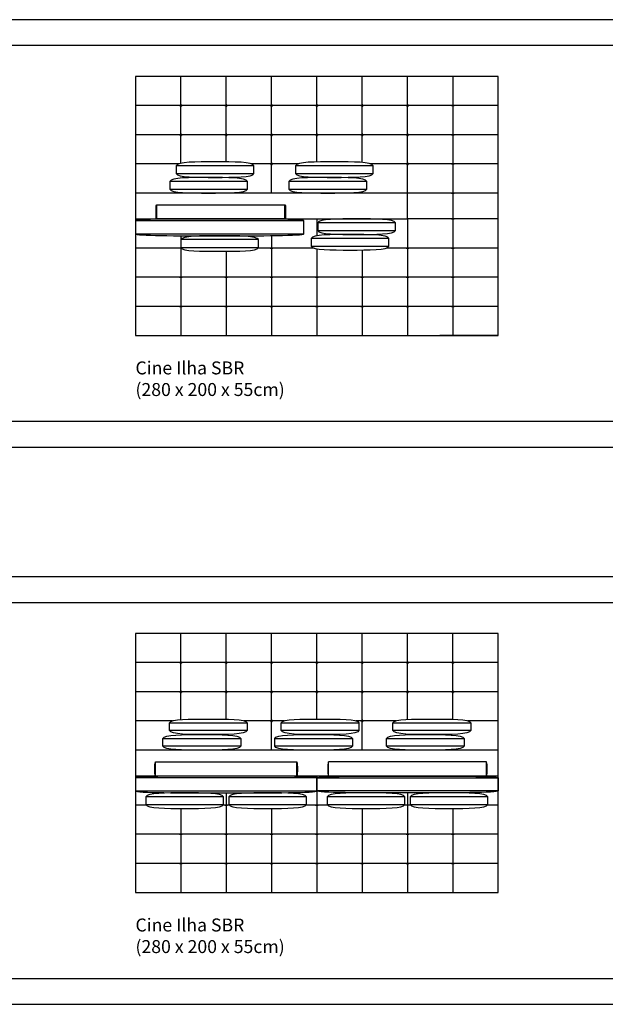
# Model space of a CAD drawing. Units: centimetres. Extents: x 0 to 4109, y 0 to 6100.
# Drawn here: x 1551 to 2003, y 4520 to 5280 of the extents above; entities that cross this region are included whole.
import ezdxf

# ---------------------------------------------------------------- set-up
doc = ezdxf.new("R2010")
doc.units = ezdxf.units.CM
doc.header["$LTSCALE"] = 0.5
doc.layers.get('0').update_dxf_attribs({"true_color": 0x000000})
doc.layers.add('Default', color=7, linetype='Continuous', true_color=0x000000)
doc.styles.add('1_1', font='arial.ttf')

msp = doc.modelspace()

# ---------------------------------------------------------------- linework, layer by layer
for p, q in [((1885.02, 5236.23), (1885.02, 5036.22)), ((1731.51, 5167.29), (1671.51, 5167.29)), ((1671.51, 5161.29), (1731.51, 5161.29)), ((1823.51, 5167.29), (1763.51, 5167.29)), ((1763.51, 5161.29), (1823.51, 5161.29)), ((1726.51, 5155.22), (1666.51, 5155.22)), ((1818.51, 5155.22), (1758.51, 5155.22)), ((1666.51, 5149.22), (1726.51, 5149.22)), ((1758.51, 5149.22), (1818.51, 5149.22)), ((1840.71, 5123.23), (1780.71, 5123.23)), ((1780.71, 5117.23), (1840.71, 5117.23)), ((1735.02, 5110.22), (1675.02, 5110.22)), ((1835.71, 5111.23), (1775.71, 5111.23)), ((1675.02, 5104.22), (1735.02, 5104.22)), ((1775.71, 5105.23), (1835.71, 5105.23)), ((1666.27, 4737.22), (1726.27, 4737.22)), ((1752.52, 4737.22), (1812.52, 4737.22)), ((1838.77, 4737.22), (1898.77, 4737.22)), ((1726.27, 4731.22), (1666.27, 4731.22)), ((1812.52, 4731.22), (1752.52, 4731.22)), ((1898.77, 4731.22), (1838.77, 4731.22)), ((1661.27, 4725.22), (1721.27, 4725.22)), ((1747.52, 4725.22), (1807.52, 4725.22)), ((1833.77, 4725.22), (1893.77, 4725.22)), ((1721.27, 4719.22), (1661.27, 4719.22)), ((1807.52, 4719.22), (1747.52, 4719.22)), ((1893.77, 4719.22), (1833.77, 4719.22)), ((1708.02, 4680.21), (1648.02, 4680.21)), ((1648.02, 4674.21), (1708.02, 4674.21)), ((1772.02, 4680.21), (1712.02, 4680.21)), ((1712.02, 4674.21), (1772.02, 4674.21)), ((1848.02, 4680.21), (1788.02, 4680.21)), ((1788.02, 4674.21), (1848.02, 4674.21)), ((1912.02, 4680.21), (1852.02, 4680.21)), ((1852.02, 4674.21), (1912.02, 4674.21))]:
    msp.add_line(p, q)
for points in [[(1640.02, 5126.23), (1640.02, 5036.23), (1920.02, 5036.23), (1920.02, 5236.23), (1640.02, 5236.23), (1640.02, 5146.22)], [(1675.02, 5169.13), (1675.02, 5236.23)], [(1710.02, 5170.27), (1710.02, 5236.23)], [(1745.01, 5146.22), (1745.01, 5236.23)], [(1780.02, 5170.2), (1780.02, 5236.23)], [(1815.02, 5169.81), (1815.02, 5236.23)], [(1850.02, 5146.22), (1850.02, 5236.23)], [(1920.02, 5213.73), (1640.02, 5213.73)], [(1674.02, 5213.73), (1676.02, 5213.73)], [(1675.02, 5214.73), (1675.02, 5212.73)], [(1709.02, 5213.73), (1711.02, 5213.73)], [(1710.02, 5214.73), (1710.02, 5212.73)], [(1744.01, 5213.73), (1746.01, 5213.73)], [(1745.01, 5214.73), (1745.01, 5212.73)], [(1779.02, 5213.73), (1781.02, 5213.73)], [(1780.02, 5214.73), (1780.02, 5212.73)], [(1814.02, 5213.73), (1816.02, 5213.73)], [(1815.02, 5214.73), (1815.02, 5212.73)], [(1849.02, 5213.73), (1851.02, 5213.73)], [(1850.02, 5214.73), (1850.02, 5212.73)], [(1884.02, 5213.73), (1886.02, 5213.73)], [(1885.02, 5214.73), (1885.02, 5212.73)], [(1920.02, 5191.23), (1640.02, 5191.23)], [(1674.02, 5191.23), (1676.02, 5191.23)], [(1675.02, 5192.23), (1675.02, 5190.23)], [(1709.02, 5191.23), (1711.02, 5191.23)], [(1710.02, 5192.23), (1710.02, 5190.23)], [(1744.01, 5191.23), (1746.01, 5191.23)], [(1745.01, 5192.23), (1745.01, 5190.23)], [(1779.02, 5191.23), (1781.02, 5191.23)], [(1780.02, 5192.23), (1780.02, 5190.23)], [(1814.02, 5191.23), (1816.02, 5191.23)], [(1815.02, 5192.23), (1815.02, 5190.23)], [(1849.02, 5191.23), (1851.02, 5191.23)], [(1850.02, 5192.23), (1850.02, 5190.23)], [(1884.02, 5191.23), (1886.02, 5191.23)], [(1885.02, 5192.23), (1885.02, 5190.23)], [(1673.52, 5168.73), (1640.02, 5168.73)], [(1765.52, 5168.73), (1729.5, 5168.73)], [(1744.01, 5168.73), (1746.01, 5168.73)], [(1745.01, 5169.73), (1745.01, 5167.73)], [(1920.02, 5168.73), (1821.5, 5168.73)], [(1849.02, 5168.73), (1851.02, 5168.73)], [(1850.02, 5169.73), (1850.02, 5167.73)], [(1884.02, 5168.73), (1886.02, 5168.73)], [(1885.02, 5169.73), (1885.02, 5167.73)], [(1920.02, 5146.23), (1850.02, 5146.23)], [(1884.02, 5146.23), (1886.02, 5146.23)], [(1885.02, 5147.23), (1885.02, 5145.23)], [(1656.42, 5126.23), (1656.42, 5137.23)], [(1755.42, 5126.23), (1755.42, 5137.23)], [(1770.02, 5124.72), (1640.02, 5124.72)], [(1780.02, 5126.23), (1780.02, 5113.23)], [(1850.02, 5126.23), (1850.02, 5036.22)], [(1920.02, 5126.23), (1850.02, 5126.23)], [(1884.02, 5126.23), (1886.02, 5126.23)], [(1885.02, 5127.23), (1885.02, 5125.23)], [(1640.02, 5114.72), (1770.02, 5114.72)], [(1675.02, 5113.28), (1675.02, 5036.22)], [(1745.01, 5113.4), (1745.01, 5036.22)], [(1675.32, 5103.73), (1640.02, 5103.73)], [(1710.02, 5101.22), (1710.02, 5036.22)], [(1777.95, 5103.73), (1734.71, 5103.73)], [(1744.01, 5103.73), (1746.01, 5103.73)], [(1745.01, 5104.73), (1745.01, 5102.73)], [(1780.02, 5103.24), (1780.02, 5036.22)], [(1815.02, 5102.27), (1815.02, 5036.22)], [(1920.02, 5103.73), (1833.47, 5103.73)], [(1849.02, 5103.73), (1851.02, 5103.73)], [(1850.02, 5104.73), (1850.02, 5102.73)], [(1884.02, 5103.73), (1886.02, 5103.73)], [(1885.02, 5104.73), (1885.02, 5102.73)], [(1920.02, 5081.23), (1640.02, 5081.23)], [(1674.02, 5081.23), (1676.02, 5081.23)], [(1675.02, 5082.23), (1675.02, 5080.23)], [(1709.02, 5081.23), (1711.02, 5081.23)], [(1710.02, 5082.23), (1710.02, 5080.23)], [(1744.01, 5081.23), (1746.01, 5081.23)], [(1745.01, 5082.23), (1745.01, 5080.23)], [(1779.02, 5081.23), (1781.02, 5081.23)], [(1780.02, 5082.23), (1780.02, 5080.23)], [(1814.02, 5081.23), (1816.02, 5081.23)], [(1815.02, 5082.23), (1815.02, 5080.23)], [(1849.02, 5081.23), (1851.02, 5081.23)], [(1850.02, 5082.23), (1850.02, 5080.23)], [(1884.02, 5081.23), (1886.02, 5081.23)], [(1885.02, 5082.23), (1885.02, 5080.23)], [(1920.02, 5058.73), (1640.02, 5058.73)], [(1674.02, 5058.73), (1676.02, 5058.73)], [(1675.02, 5059.73), (1675.02, 5057.73)], [(1709.02, 5058.73), (1711.02, 5058.73)], [(1710.02, 5059.73), (1710.02, 5057.73)], [(1744.01, 5058.73), (1746.01, 5058.73)], [(1745.01, 5059.73), (1745.01, 5057.73)], [(1779.02, 5058.73), (1781.02, 5058.73)], [(1780.02, 5059.73), (1780.02, 5057.73)], [(1814.02, 5058.73), (1816.02, 5058.73)], [(1815.02, 5059.73), (1815.02, 5057.73)], [(1849.02, 5058.73), (1851.02, 5058.73)], [(1850.02, 5059.73), (1850.02, 5057.73)], [(1884.02, 5058.73), (1886.02, 5058.73)], [(1885.02, 5059.73), (1885.02, 5057.73)], [(1920.02, 5036.23), (1875.03, 5036.23)], [(1888.58, 5036.23), (1899.15, 5036.23)], [(1899.15, 5036.23), (1920.02, 5036.23)], [(1640.02, 4696.23), (1640.02, 4606.22), (1920.02, 4606.22), (1920.02, 4806.22), (1640.02, 4806.22), (1640.02, 4716.22)], [(1675.02, 4739.75), (1675.02, 4806.23)], [(1710.02, 4740.11), (1710.02, 4806.23)], [(1745.02, 4716.22), (1745.02, 4806.23)], [(1780.02, 4740.22), (1780.02, 4806.23)], [(1815.02, 4716.22), (1815.02, 4806.23)], [(1850.02, 4739.92), (1850.02, 4806.23)], [(1885.02, 4740.04), (1885.02, 4806.23)], [(1920.02, 4783.72), (1640.02, 4783.72)], [(1674.02, 4783.72), (1676.02, 4783.72)], [(1675.02, 4784.72), (1675.02, 4782.72)], [(1709.02, 4783.72), (1711.02, 4783.72)], [(1710.02, 4784.72), (1710.02, 4782.72)], [(1744.02, 4783.72), (1746.02, 4783.72)], [(1745.02, 4784.72), (1745.02, 4782.72)], [(1779.02, 4783.72), (1781.02, 4783.72)], [(1780.02, 4784.72), (1780.02, 4782.72)], [(1814.02, 4783.72), (1816.02, 4783.72)], [(1815.02, 4784.72), (1815.02, 4782.72)], [(1849.02, 4783.72), (1851.02, 4783.72)], [(1850.02, 4784.72), (1850.02, 4782.72)], [(1884.02, 4783.72), (1886.02, 4783.72)], [(1885.02, 4784.72), (1885.02, 4782.72)], [(1920.02, 4761.22), (1640.02, 4761.22)], [(1674.02, 4761.22), (1676.02, 4761.22)], [(1675.02, 4762.22), (1675.02, 4760.22)], [(1709.02, 4761.22), (1711.02, 4761.22)], [(1710.02, 4762.22), (1710.02, 4760.22)], [(1744.02, 4761.22), (1746.02, 4761.22)], [(1745.02, 4762.22), (1745.02, 4760.22)], [(1779.02, 4761.22), (1781.02, 4761.22)], [(1780.02, 4762.22), (1780.02, 4760.22)], [(1814.02, 4761.22), (1816.02, 4761.22)], [(1815.02, 4762.22), (1815.02, 4760.22)], [(1849.02, 4761.22), (1851.02, 4761.22)], [(1850.02, 4762.22), (1850.02, 4760.22)], [(1884.02, 4761.22), (1886.02, 4761.22)], [(1885.02, 4762.22), (1885.02, 4760.22)], [(1668.5, 4738.72), (1640.02, 4738.72)], [(1754.75, 4738.72), (1724.04, 4738.72)], [(1744.02, 4738.72), (1746.02, 4738.72)], [(1745.02, 4739.72), (1745.02, 4737.72)], [(1841, 4738.72), (1810.29, 4738.72)], [(1814.02, 4738.72), (1816.02, 4738.72)], [(1815.02, 4739.72), (1815.02, 4737.72)], [(1920.02, 4738.72), (1896.54, 4738.72)], [(1655.52, 4696.22), (1655.52, 4707.22)], [(1764.52, 4696.22), (1764.52, 4707.22)], [(1789.02, 4696.22), (1789.02, 4707.22)], [(1911.02, 4696.22), (1911.02, 4707.22)], [(1780.02, 4694.72), (1640.02, 4694.72)], [(1780.02, 4696.23), (1780.02, 4606.22)], [(1780.02, 4694.72), (1920.02, 4694.72)], [(1640.02, 4684.72), (1780.02, 4684.72)], [(1710.02, 4683.22), (1710.02, 4606.22)], [(1920.02, 4684.72), (1780.02, 4684.72)], [(1850.02, 4683.22), (1850.02, 4606.22)], [(1710.02, 4674.72), (1710.02, 4672.72)], [(1780.02, 4674.72), (1780.02, 4672.72)], [(1648.32, 4673.72), (1640.02, 4673.72)], [(1675.02, 4671.21), (1675.02, 4606.22)], [(1712.32, 4673.72), (1707.71, 4673.72)], [(1709.02, 4673.72), (1711.02, 4673.72)], [(1745.02, 4671.21), (1745.02, 4606.22)], [(1788.32, 4673.72), (1771.72, 4673.72)], [(1779.02, 4673.72), (1781.02, 4673.72)], [(1815.02, 4671.21), (1815.02, 4606.22)], [(1852.32, 4673.72), (1847.72, 4673.72)], [(1885.02, 4671.21), (1885.02, 4606.22)], [(1920.02, 4673.72), (1911.72, 4673.72)], [(1675.02, 4652.22), (1675.02, 4650.22)], [(1710.02, 4652.22), (1710.02, 4650.22)], [(1745.02, 4652.22), (1745.02, 4650.22)], [(1780.02, 4652.22), (1780.02, 4650.22)], [(1815.02, 4652.22), (1815.02, 4650.22)], [(1850.02, 4652.22), (1850.02, 4650.22)], [(1885.02, 4652.22), (1885.02, 4650.22)], [(1920.02, 4651.22), (1640.02, 4651.22)], [(1674.02, 4651.22), (1676.02, 4651.22)], [(1709.02, 4651.22), (1711.02, 4651.22)], [(1744.02, 4651.22), (1746.02, 4651.22)], [(1779.02, 4651.22), (1781.02, 4651.22)], [(1814.02, 4651.22), (1816.02, 4651.22)], [(1849.02, 4651.22), (1851.02, 4651.22)], [(1884.02, 4651.22), (1886.02, 4651.22)], [(1920.02, 4628.72), (1640.02, 4628.72)], [(1674.02, 4628.72), (1676.02, 4628.72)], [(1675.02, 4629.72), (1675.02, 4627.72)], [(1709.02, 4628.72), (1711.02, 4628.72)], [(1710.02, 4629.72), (1710.02, 4627.72)], [(1744.02, 4628.72), (1746.02, 4628.72)], [(1745.02, 4629.72), (1745.02, 4627.72)], [(1779.02, 4628.72), (1781.02, 4628.72)], [(1780.02, 4629.72), (1780.02, 4627.72)], [(1814.02, 4628.72), (1816.02, 4628.72)], [(1815.02, 4629.72), (1815.02, 4627.72)], [(1849.02, 4628.72), (1851.02, 4628.72)], [(1850.02, 4629.72), (1850.02, 4627.72)], [(1884.02, 4628.72), (1886.02, 4628.72)], [(1885.02, 4629.72), (1885.02, 4627.72)], [(1898.58, 4606.22), (1909.15, 4606.22)]]:
    msp.add_lwpolyline(points)
for points in [[(1640.02, 5126.23), (1850.02, 5126.23), (1850.02, 5146.22), (1640.02, 5146.22)], [(1640.02, 4696.23), (1920.02, 4696.23), (1920.02, 4716.22), (1640.02, 4716.22)]]:
    msp.add_lwpolyline(points, close=True)
for points, degree in [([(1731.51, 5167.29), (1730.51, 5170.29), (1701.51, 5170.29), (1672.51, 5170.29), (1671.51, 5167.29)], 3), ([(1823.51, 5167.29), (1822.51, 5170.29), (1793.51, 5170.29), (1764.51, 5170.29), (1763.51, 5167.29)], 3), ([(1671.51, 5167.29), (1671.51, 5161.29)], 1), ([(1671.51, 5161.29), (1672.51, 5158.29), (1701.51, 5158.29), (1730.51, 5158.29), (1731.51, 5161.29)], 3), ([(1731.51, 5161.29), (1731.51, 5167.29)], 1), ([(1763.51, 5167.29), (1763.51, 5161.29)], 1), ([(1763.51, 5161.29), (1764.51, 5158.29), (1793.51, 5158.29), (1822.51, 5158.29), (1823.51, 5161.29)], 3), ([(1823.51, 5161.29), (1823.51, 5167.29)], 1), ([(1726.51, 5155.22), (1725.51, 5158.22), (1696.51, 5158.22), (1667.51, 5158.22), (1666.51, 5155.22)], 3), ([(1666.51, 5155.22), (1666.51, 5149.22)], 1), ([(1726.51, 5149.22), (1726.51, 5155.22)], 1), ([(1818.51, 5155.22), (1817.51, 5158.22), (1788.51, 5158.22), (1759.51, 5158.22), (1758.51, 5155.22)], 3), ([(1758.51, 5155.22), (1758.51, 5149.22)], 1), ([(1818.51, 5149.22), (1818.51, 5155.22)], 1), ([(1666.51, 5149.22), (1667.51, 5146.22), (1696.51, 5146.22), (1725.51, 5146.22), (1726.51, 5149.22)], 3), ([(1758.51, 5149.22), (1759.51, 5146.22), (1788.51, 5146.22), (1817.51, 5146.22), (1818.51, 5149.22)], 3), ([(1656.42, 5126.23), (1655.92, 5127.23), (1655.92, 5131.73), (1655.92, 5136.23), (1656.42, 5137.23)], 3), ([(1656.42, 5137.23), (1755.42, 5137.23)], 1), ([(1755.42, 5137.23), (1755.92, 5136.23), (1755.92, 5131.73), (1755.92, 5127.23), (1755.42, 5126.23)], 3), ([(1770.02, 5124.72), (1770.02, 5126.22), (1702.52, 5126.22), (1640.02, 5126.22), (1640.02, 5124.72)], 3), ([(1640.02, 5124.72), (1640.02, 5114.72)], 1), ([(1755.42, 5126.23), (1656.42, 5126.23)], 1), ([(1770.02, 5114.72), (1770.02, 5124.72)], 1), ([(1840.71, 5123.23), (1839.71, 5126.23), (1810.71, 5126.23), (1781.71, 5126.23), (1780.71, 5123.23)], 3), ([(1780.71, 5123.23), (1780.71, 5117.23)], 1), ([(1840.71, 5117.23), (1840.71, 5123.23)], 1), ([(1780.71, 5117.23), (1781.71, 5114.23), (1810.71, 5114.23), (1839.71, 5114.23), (1840.71, 5117.23)], 3), ([(1640.02, 5114.72), (1640.02, 5113.22), (1702.52, 5113.22), (1770.02, 5113.22), (1770.02, 5114.72)], 3), ([(1735.02, 5110.22), (1734.02, 5113.22), (1705.02, 5113.22), (1676.02, 5113.22), (1675.02, 5110.22)], 3), ([(1675.02, 5110.22), (1675.02, 5104.22)], 1), ([(1735.02, 5104.22), (1735.02, 5110.22)], 1), ([(1835.71, 5111.23), (1834.71, 5114.23), (1805.71, 5114.23), (1776.71, 5114.23), (1775.71, 5111.23)], 3), ([(1775.71, 5111.23), (1775.71, 5105.23)], 1), ([(1835.71, 5105.23), (1835.71, 5111.23)], 1), ([(1675.02, 5104.22), (1676.02, 5101.22), (1705.02, 5101.22), (1734.02, 5101.22), (1735.02, 5104.22)], 3), ([(1775.71, 5105.23), (1776.71, 5102.23), (1805.71, 5102.23), (1834.71, 5102.23), (1835.71, 5105.23)], 3), ([(1666.27, 4737.22), (1667.27, 4740.22), (1696.27, 4740.22), (1725.27, 4740.22), (1726.27, 4737.22)], 3), ([(1666.27, 4731.22), (1666.27, 4737.22)], 1), ([(1726.27, 4737.22), (1726.27, 4731.22)], 1), ([(1752.52, 4737.22), (1753.52, 4740.22), (1782.52, 4740.22), (1811.52, 4740.22), (1812.52, 4737.22)], 3), ([(1752.52, 4731.22), (1752.52, 4737.22)], 1), ([(1812.52, 4737.22), (1812.52, 4731.22)], 1), ([(1838.77, 4737.22), (1839.77, 4740.22), (1868.77, 4740.22), (1897.77, 4740.22), (1898.77, 4737.22)], 3), ([(1838.77, 4731.22), (1838.77, 4737.22)], 1), ([(1898.77, 4737.22), (1898.77, 4731.22)], 1), ([(1661.27, 4725.22), (1662.27, 4728.22), (1691.27, 4728.22), (1720.27, 4728.22), (1721.27, 4725.22)], 3), ([(1726.27, 4731.22), (1725.27, 4728.22), (1696.27, 4728.22), (1667.27, 4728.22), (1666.27, 4731.22)], 3), ([(1747.52, 4725.22), (1748.52, 4728.22), (1777.52, 4728.22), (1806.52, 4728.22), (1807.52, 4725.22)], 3), ([(1812.52, 4731.22), (1811.52, 4728.22), (1782.52, 4728.22), (1753.52, 4728.22), (1752.52, 4731.22)], 3), ([(1833.77, 4725.22), (1834.77, 4728.22), (1863.77, 4728.22), (1892.77, 4728.22), (1893.77, 4725.22)], 3), ([(1898.77, 4731.22), (1897.77, 4728.22), (1868.77, 4728.22), (1839.77, 4728.22), (1838.77, 4731.22)], 3), ([(1661.27, 4719.22), (1661.27, 4725.22)], 1), ([(1721.27, 4725.22), (1721.27, 4719.22)], 1), ([(1747.52, 4719.22), (1747.52, 4725.22)], 1), ([(1807.52, 4725.22), (1807.52, 4719.22)], 1), ([(1833.77, 4719.22), (1833.77, 4725.22)], 1), ([(1893.77, 4725.22), (1893.77, 4719.22)], 1), ([(1721.27, 4719.22), (1720.27, 4716.22), (1691.27, 4716.22), (1662.27, 4716.22), (1661.27, 4719.22)], 3), ([(1807.52, 4719.22), (1806.52, 4716.22), (1777.52, 4716.22), (1748.52, 4716.22), (1747.52, 4719.22)], 3), ([(1893.77, 4719.22), (1892.77, 4716.22), (1863.77, 4716.22), (1834.77, 4716.22), (1833.77, 4719.22)], 3), ([(1655.52, 4696.22), (1655.02, 4697.22), (1655.02, 4701.72), (1655.02, 4706.22), (1655.52, 4707.22)], 3), ([(1655.52, 4707.22), (1764.52, 4707.22)], 1), ([(1764.52, 4707.22), (1765.02, 4706.22), (1765.02, 4701.72), (1765.02, 4697.22), (1764.52, 4696.22)], 3), ([(1789.02, 4707.22), (1788.52, 4706.22), (1788.52, 4701.72), (1788.52, 4697.22), (1789.02, 4696.22)], 3), ([(1911.02, 4707.22), (1789.02, 4707.22)], 1), ([(1911.02, 4696.22), (1911.52, 4697.22), (1911.52, 4701.72), (1911.52, 4706.22), (1911.02, 4707.22)], 3), ([(1780.02, 4694.72), (1780.02, 4696.22), (1710.02, 4696.22), (1640.02, 4696.22), (1640.02, 4694.72)], 3), ([(1640.02, 4694.72), (1640.02, 4684.72)], 1), ([(1764.52, 4696.22), (1655.52, 4696.22)], 1), ([(1780.02, 4694.72), (1780.02, 4696.22), (1850.02, 4696.22), (1920.02, 4696.22), (1920.02, 4694.72)], 3), ([(1780.02, 4684.72), (1780.02, 4694.72)], 1), ([(1780.02, 4684.72), (1780.02, 4694.72)], 1), ([(1789.02, 4696.22), (1911.02, 4696.22)], 1), ([(1920.02, 4694.72), (1920.02, 4684.72)], 1), ([(1640.02, 4684.72), (1640.02, 4683.22), (1710.02, 4683.22), (1780.02, 4683.22), (1780.02, 4684.72)], 3), ([(1708.02, 4680.21), (1707.02, 4683.21), (1678.02, 4683.21), (1649.02, 4683.21), (1648.02, 4680.21)], 3), ([(1772.02, 4680.21), (1771.02, 4683.21), (1742.02, 4683.21), (1713.02, 4683.21), (1712.02, 4680.21)], 3), ([(1920.02, 4684.72), (1920.02, 4683.22), (1850.02, 4683.22), (1780.02, 4683.22), (1780.02, 4684.72)], 3), ([(1848.02, 4680.21), (1847.02, 4683.21), (1818.02, 4683.21), (1789.02, 4683.21), (1788.02, 4680.21)], 3), ([(1912.02, 4680.21), (1911.02, 4683.21), (1882.02, 4683.21), (1853.02, 4683.21), (1852.02, 4680.21)], 3), ([(1648.02, 4680.21), (1648.02, 4674.21)], 1), ([(1648.02, 4674.21), (1649.02, 4671.21), (1678.02, 4671.21), (1707.02, 4671.21), (1708.02, 4674.21)], 3), ([(1708.02, 4674.21), (1708.02, 4680.21)], 1), ([(1712.02, 4680.21), (1712.02, 4674.21)], 1), ([(1712.02, 4674.21), (1713.02, 4671.21), (1742.02, 4671.21), (1771.02, 4671.21), (1772.02, 4674.21)], 3), ([(1772.02, 4674.21), (1772.02, 4680.21)], 1), ([(1788.02, 4680.21), (1788.02, 4674.21)], 1), ([(1788.02, 4674.21), (1789.02, 4671.21), (1818.02, 4671.21), (1847.02, 4671.21), (1848.02, 4674.21)], 3), ([(1848.02, 4674.21), (1848.02, 4680.21)], 1), ([(1852.02, 4680.21), (1852.02, 4674.21)], 1), ([(1852.02, 4674.21), (1853.02, 4671.21), (1882.02, 4671.21), (1911.02, 4671.21), (1912.02, 4674.21)], 3), ([(1912.02, 4674.21), (1912.02, 4680.21)], 1)]:
    msp.add_open_spline(points, degree=degree)
at = {"layer": 'Default'}
for points in [[(0, 4950.01), (3683.82, 4950.01), (3683.82, 5280.01), (0, 5280.01)], [(300, 4970.01), (3663.82, 4970.01), (3663.82, 5260.01), (300, 5260.01)], [(0, 4520), (3683.82, 4520), (3683.82, 4850.01), (0, 4850.01)], [(300, 4540), (3663.82, 4540), (3663.82, 4830.01), (300, 4830.01)]]:
    msp.add_lwpolyline(points, close=True, dxfattribs=at)

# ---------------------------------------------------------------- texts
at = {"layer": 'Default', "char_height": 10, "width": 256.7391, "attachment_point": 1, "style": '1_1'}
for insert in [(1640.02, 5016.22), (1640.02, 4586.22)]:
    msp.add_mtext('{\\fArial;Cine Ilha SBR}\\P{\\fArial;(280 x 200 x 55cm)}', dxfattribs=dict(at, insert=insert))

doc.saveas('drawing.dxf')
